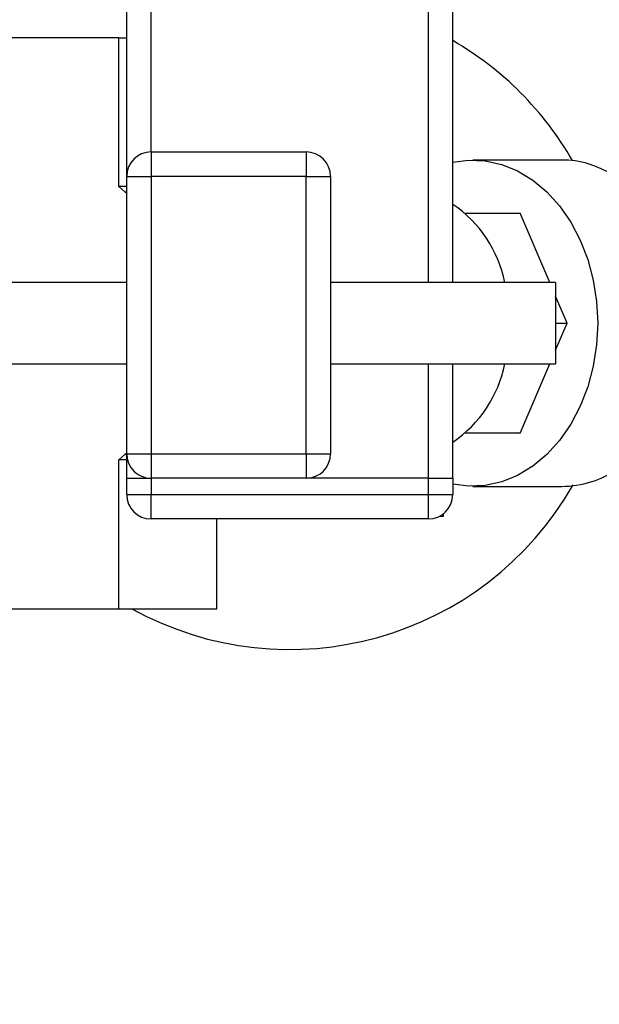
# Paper-space layout 'Blatt1' of a CAD drawing. Units: millimetres. Extents: x 0 to 5940, y 0 to 4200.
# Drawn here: x 1949 to 2020, y 664 to 785 of the extents above; entities that cross this region are included whole.
import ezdxf

# ---------------------------------------------------------------- set-up
doc = ezdxf.new("R2010")
doc.units = ezdxf.units.MM
doc.header["$LTSCALE"] = 10
doc.layers.add('1', color=7, linetype='Continuous')
doc.styles.add('SLDTEXTSTYLE0', font='TXT', dxfattribs={"width": 0.605})
doc.dimstyles.new('SLDDIMSTYLE1', dxfattribs={"dimtxt": 35, "dimasz": 25, "dimexe": 0, "dimexo": 0.0625, "dimgap": 8.75, "dimtad": 1, "dimdec": 1, "dimrnd": 1e-09, "dimzin": 12, "dimdsep": 46, "dimtxsty": 'SLDTEXTSTYLE0', "dimsah": 1, "dimcen": 0.09, "dimadec": 0, "dimazin": 3, "dimtfac": 1, "dimtdec": 1, "dimtofl": 0, "dimtmove": 0, "dimatfit": 3, "dimfxl": 1, "dimfrac": 2, "dimtolj": 1, "dimtzin": 12, "dimarcsym": 0})

# ---------------------------------------------------------------- blocks, each defined once
blk = doc.blocks.new('_D_2')
at = {"layer": '1', "color": 7}
for p, q in [((1971.98, 1188), (645.98, 1188)), ((655.98, 1188), (655.98, 534.93)), ((1738.88, 534.93), (645.98, 534.93))]:
    blk.add_line(p, q, dxfattribs=at)
for points in [[(655.98, 1188), (651.98, 1163), (659.98, 1163)], [(655.98, 534.93), (659.98, 559.93), (651.98, 559.93)]]:
    blk.add_solid(points, dxfattribs=at)
at = {"layer": '1', "color": 7, "insert": (610.86, 789.28), "char_height": 35, "attachment_point": 1, "rotation": 90, "style": 'SLDTEXTSTYLE0'}
blk.add_mtext('ca.700', dxfattribs=at)

psp = doc.layouts.new('Blatt1')

# ---------------------------------------------------------------- linework, layer by layer
at = {"color": 7, "linetype": 'Continuous', "lineweight": 30}
for p, q in [((1961.98, 766), (1961.98, 915.55)), ((1964.98, 769), (1964.98, 915.55)), ((1998.98, 753), (1998.98, 915.55)), ((2001.98, 753), (2001.98, 915.55)), ((1961, 783), (1946.14, 783)), ((1961, 764.74), (1961, 783)), ((1961, 783), (1961.98, 783)), ((1964.98, 769), (1983.98, 769)), ((1964.98, 769), (1964.98, 766)), ((1983.98, 769), (1983.98, 766)), ((2015.35, 768), (2004.43, 768)), ((1961.98, 732), (1961.98, 766)), ((1961.98, 766), (1964.98, 766)), ((1964.98, 766), (1964.98, 732)), ((1983.98, 766), (1964.98, 766)), ((1983.98, 732), (1983.98, 766)), ((1983.98, 766), (1986.98, 766)), ((1986.98, 766), (1986.98, 732)), ((1961.98, 764.74), (1961, 764.74)), ((2003.45, 761.5), (2003.53, 761.5)), ((2003.57, 761.39), (2003.53, 761.5)), ((2003.53, 761.5), (2010.22, 761.5)), ((2013.87, 753), (2010.22, 761.5)), ((1961.98, 753), (1934.59, 753)), ((2014.59, 753), (1986.98, 753)), ((2014.59, 753), (2014.59, 743)), ((2016.01, 748), (2014.59, 751.31)), ((2014.59, 748), (2016.01, 748)), ((2014.59, 744.69), (2016.01, 748)), ((1934.59, 743), (1961.98, 743)), ((1986.98, 743), (2014.59, 743)), ((1998.98, 729), (1998.98, 743)), ((2001.98, 729), (2001.98, 743)), ((2010.22, 734.5), (2013.87, 743)), ((2003.53, 734.5), (2003.45, 734.5)), ((2003.53, 734.5), (2003.57, 734.61)), ((2010.22, 734.5), (2003.53, 734.5)), ((1961.98, 732), (1964.98, 732)), ((1961.98, 729), (1961.98, 732)), ((1964.98, 732), (1983.98, 732)), ((1964.98, 732), (1964.98, 729)), ((1983.98, 732), (1986.98, 732)), ((1983.98, 732), (1983.98, 729)), ((1961, 713), (1961, 731.26)), ((1961.98, 731.26), (1961, 731.26)), ((1961.98, 727), (1961.98, 729)), ((1961.98, 729), (1964.98, 729)), ((1983.98, 729), (1964.98, 729)), ((1964.98, 729), (1964.98, 727)), ((1998.98, 729), (1983.98, 729)), ((1998.98, 727), (1998.98, 729)), ((1998.98, 729), (2001.98, 729)), ((2001.98, 729), (2001.98, 727)), ((2004.43, 728), (2015.35, 728)), ((1961.98, 727), (1964.98, 727)), ((1964.98, 727), (1998.98, 727)), ((1964.98, 724), (1964.98, 727)), ((1998.98, 727), (2001.98, 727)), ((1998.98, 724), (1998.98, 727)), ((2000.34, 724.33), (2000.85, 724.33)), ((2000.85, 724.33), (2000.85, 724.66)), ((1998.98, 724), (1964.98, 724)), ((1973.05, 713), (1973.05, 724)), ((1946.14, 713), (1961, 713)), ((1961, 713), (1973.05, 713))]:
    psp.add_line(p, q, dxfattribs=at)
at = {"color": 7, "linetype": 'Continuous', "lineweight": 30, "flags": 128}
for points in [[(2001.98, 767.74), (2003.91, 767.99), (2005.96, 767.9), (2007.98, 767.46), (2009.93, 766.67), (2011.79, 765.54), (2013.51, 764.1), (2015.08, 762.38), (2016.45, 760.4), (2017.61, 758.19), (2018.53, 755.81), (2019.2, 753.29), (2019.61, 750.67), (2019.75, 748)], [(1961.98, 763.89), (1961.76, 764.09), (1961, 764.74)], [(2019.75, 748), (2019.61, 745.34), (2019.2, 742.72), (2018.53, 740.19), (2017.61, 737.81), (2016.45, 735.61), (2015.08, 733.63), (2013.51, 731.9), (2011.79, 730.46), (2009.93, 729.34), (2007.98, 728.55), (2005.96, 728.1), (2003.91, 728.01), (2001.98, 728.26)], [(1961, 731.26), (1961.76, 731.91), (1961.98, 732.12)]]:
    psp.add_lwpolyline(points, dxfattribs=at)
at = {"color": 7, "linetype": 'Continuous', "lineweight": 30}
for centre, radius, start, end in [((1981.98, 748), 40, 29.8798, 60), ((1964.98, 766), 3, 90, 180), ((1983.98, 766), 3, 0, 90), ((2015.35, 756.12), 11.88, 74.1514, 89.9643), ((2013.7, 752.43), 15.89, 23.0689, 72.063), ((1993.46, 749.98), 15.2, 11.4639, 55.9425), ((1993.46, 746.02), 15.2, 304.0575, 348.5361), ((1964.98, 732), 3, 180, 270), ((1983.98, 732), 3, 270, 0), ((2015.25, 740.51), 12.51, 270.4695, 303.6461), ((1981.98, 748), 40, 241.045, 330.3031), ((1964.98, 727), 3, 180, 270), ((1998.98, 727), 3, 270, 0)]:
    psp.add_arc(centre, radius, start, end, dxfattribs=at)

# ---------------------------------------------------------------- dimensions: what is measured, and where the dimension line sits
at = {"layer": '1', "color": 7}
dim = psp.add_linear_dim(base=(655.98, 534.93), p1=(1981.98, 1188), p2=(1748.88, 534.93), angle=90, text='ca.700', dimstyle='SLDDIMSTYLE1', dxfattribs=at)
dim.commit()
dim.dimension.update_dxf_attribs({"geometry": '_D_2', "text_midpoint": (655.98, 861.47), "dimtype": 160})

doc.saveas('drawing.dxf')
